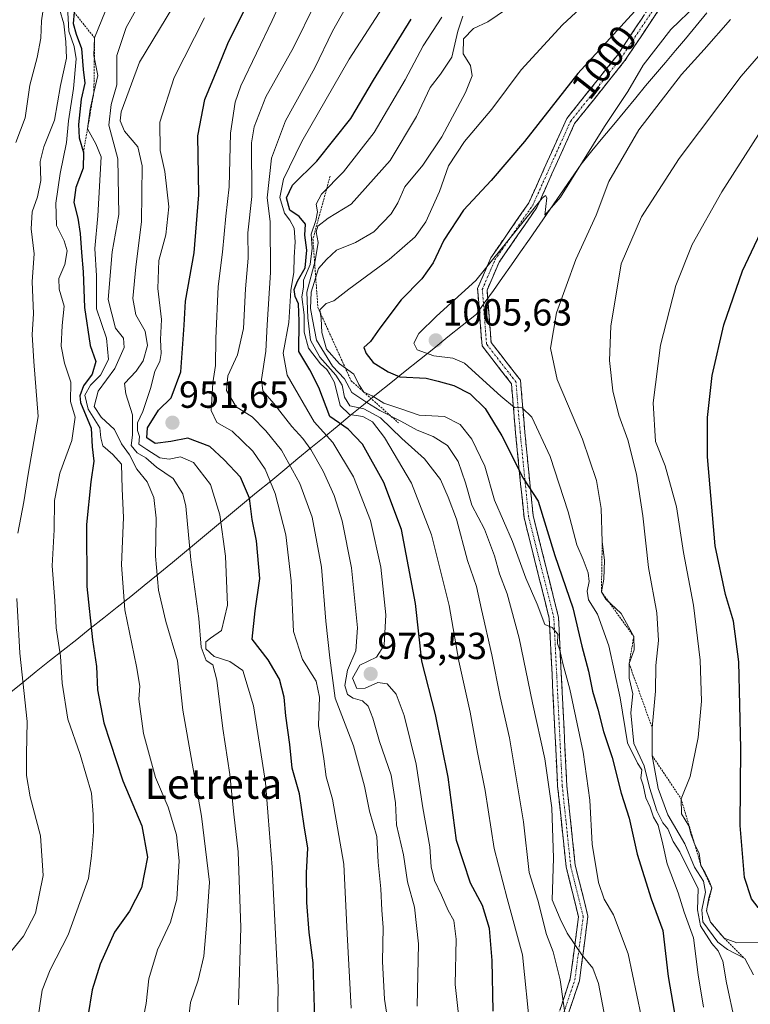
# Model space of a CAD drawing. Units: metres. Extents: x 637686 to 641133, y 4752947 to 4755329.
# Drawn here: x 640477 to 640671, y 4754310 to 4754572 of the extents above; entities that cross this region are included whole.
import ezdxf
from ezdxf.enums import TextEntityAlignment as Align

# ---------------------------------------------------------------- set-up
doc = ezdxf.new("R2010")
doc.units = ezdxf.units.M
doc.header["$MEASUREMENT"] = 0
for name, pattern in [('TRAZO_Y_PUNTO', [1, 0.5, -0.25, 0, -0.25]), ('TRAZOS', [0.75, 0.5, -0.25]), ('TRAZOSX2', [1.5, 1, -0.5])]:
    doc.linetypes.add(name, pattern=pattern)
for name, color, linetype, lineweight in [('Camino', 19, 'TRAZOSX2', 0), ('Camino Cxs', 19, 'Continuous', 0), ('Camino eje', 19, 'TRAZO_Y_PUNTO', 0), ('Carátula', 7, 'Continuous', 5), ('Curva de nivel maestra', 36, 'Continuous', 30), ('Curva de nivel normal', 36, 'Continuous', 0), ('Escarpado lineal', 39, 'TRAZOS', 0), ('Municipio', 9, 'Continuous', 13), ('Municipio CxS', 142, 'Continuous', 0), ('Punto de cota en terreno', 7, 'Continuous', 0), ('Rótulo de curva de nivel directora', 19, 'Continuous', 0), ('Rótulo de punto de cota en terreno', 19, 'Continuous', 0), ('Texto cartográfico', 19, 'Continuous', 0)]:
    doc.layers.add(name, color=color, linetype=linetype, lineweight=lineweight)
doc.styles.add('Arial', font='txt', dxfattribs={"height": 0.2})

# ---------------------------------------------------------------- blocks, each defined once
blk = doc.blocks.new('5PATER')
at = {"layer": 'Carátula', "linetype": 'Continuous', "lineweight": 5}
h = blk.add_hatch(color=250, dxfattribs=at)
edge = h.paths.add_edge_path()
edge.add_ellipse((0, 0.01), major_axis=(-1.33, -1.34), ratio=0.999422, start_angle=0, end_angle=360)

msp = doc.modelspace()

# ---------------------------------------------------------------- linework, layer by layer
at = {"layer": 'Camino', "color": 19, "linetype": 'TRAZOSX2', "lineweight": 0}
for points in [[(640617.28, 4754300.08), (640622.89, 4754316.93), (640625.08, 4754333.34), (640621.77, 4754346.61), (640619.52, 4754367.97), (640617.29, 4754412.59), (640610.59, 4754439.38), (640608.34, 4754461.83), (640607.26, 4754474.89), (640599.43, 4754484.95), (640598.26, 4754500.15), (640601.78, 4754508.37), (640611.85, 4754522.91), (640621.92, 4754545.3), (640635.4, 4754562.14), (640644.36, 4754575.58), (640670.14, 4754604.73), (640696.96, 4754631.54), (640738.33, 4754680.75), (640785.39, 4754722.21), (640812.35, 4754741.3)], [(640813.62, 4754739.18), (640786.92, 4754720.27), (640740.1, 4754679.02), (640698.77, 4754629.88), (640671.94, 4754603.04), (640646.31, 4754574.08), (640637.39, 4754560.69), (640624.04, 4754544), (640614, 4754521.69), (640603.95, 4754507.17), (640600.76, 4754499.74), (640601.83, 4754485.88), (640609.65, 4754475.82), (640610.79, 4754462.06), (640613.02, 4754439.8), (640619.73, 4754412.95), (640621.97, 4754368.16), (640624.2, 4754347.04), (640627.58, 4754333.49), (640625.3, 4754316.37), (640619.74, 4754299.69)]]:
    msp.add_lwpolyline(points, dxfattribs=at)
at = {"layer": 'Camino Cxs', "color": 19, "linetype": 'Continuous', "lineweight": 0}
for points in [[(640620.09, 4754308.51, 984.03), (640621.49, 4754312.72, 985.06), (640622.89, 4754316.93, 986.37), (640623.44, 4754321.03, 987.59), (640623.99, 4754325.14, 989.11), (640624.54, 4754329.24, 990.51), (640625.08, 4754333.34, 991.61), (640623.98, 4754337.77, 992.26), (640622.87, 4754342.19, 992.33), (640621.77, 4754346.61, 992.14), (640621.32, 4754350.88, 992.02), (640620.87, 4754355.15, 991.8), (640620.42, 4754359.42, 991.57), (640619.97, 4754363.7, 991.23), (640619.52, 4754367.97, 991.3), (640619.27, 4754372.92, 991.51), (640619.02, 4754377.88, 991.6), (640618.78, 4754382.84, 992.08), (640618.53, 4754387.8, 992.6), (640618.28, 4754392.76, 993.2), (640618.03, 4754397.71, 993.56), (640617.78, 4754402.67, 994.47), (640617.54, 4754407.63, 994.94), (640617.29, 4754412.59, 995.53), (640616.17, 4754417.05, 995.53), (640615.06, 4754421.52, 995.65), (640613.94, 4754425.98, 996.37), (640612.82, 4754430.45, 997.23), (640611.71, 4754434.91, 997.87), (640610.59, 4754439.38, 998.26), (640610.14, 4754443.87, 998.86), (640609.69, 4754448.36, 999.36), (640609.24, 4754452.85, 999.79), (640608.79, 4754457.34, 1000.73), (640608.34, 4754461.83, 1001.92), (640607.98, 4754466.18, 1003.42), (640607.62, 4754470.54, 1004.94), (640607.26, 4754474.89, 1005.96), (640604.65, 4754478.24, 1006.16), (640602.04, 4754481.6, 1006.32), (640599.43, 4754484.95, 1006.07), (640599.14, 4754488.75, 1006.03), (640598.85, 4754492.55, 1005.78), (640598.55, 4754496.35, 1005.45), (640598.26, 4754500.15, 1005.03), (640600.02, 4754504.26, 1004.87), (640601.78, 4754508.37, 1004.4), (640604.3, 4754512, 1004.2), (640606.81, 4754515.64, 1004.06), (640609.33, 4754519.27, 1004.09), (640611.85, 4754522.91, 1004.11), (640613.86, 4754527.38, 1003.42), (640615.88, 4754531.86, 1003.08), (640617.89, 4754536.34, 1002.76), (640619.91, 4754540.82, 1002.38), (640621.92, 4754545.3, 1001.95), (640624.62, 4754548.67, 1002.19), (640627.31, 4754552.04, 1002.13), (640630.01, 4754555.4, 1002.46), (640632.7, 4754558.77, 1002.46), (640635.4, 4754562.14, 1002.71), (640637.64, 4754565.5, 1002.33), (640639.88, 4754568.86, 1002.26), (640642.12, 4754572.22, 1001.82)], [(640646.31, 4754574.08, 1002.9), (640644.08, 4754570.73, 1002.89), (640641.85, 4754567.38, 1003.47), (640639.62, 4754564.04, 1003.28), (640637.39, 4754560.69, 1003.71), (640634.72, 4754557.35, 1003.5), (640632.05, 4754554.02, 1003.7), (640629.38, 4754550.68, 1003.37), (640626.71, 4754547.34, 1003.32), (640624.04, 4754544, 1003.21), (640622.03, 4754539.54, 1003.43), (640620.02, 4754535.08, 1003.88), (640618.01, 4754530.62, 1003.93), (640616.01, 4754526.15, 1004.33), (640614, 4754521.69, 1004.64), (640611.48, 4754518.06, 1005.03), (640608.97, 4754514.43, 1004.67), (640606.46, 4754510.8, 1004.91), (640603.95, 4754507.17, 1004.92), (640602.35, 4754503.45, 1005.35), (640600.76, 4754499.74, 1005.45), (640601.12, 4754495.12, 1005.75), (640601.47, 4754490.5, 1006.04), (640601.83, 4754485.88, 1006.28), (640604.43, 4754482.53, 1006.64), (640607.04, 4754479.17, 1006.43), (640609.65, 4754475.82, 1006.43), (640610.03, 4754471.23, 1005.31), (640610.41, 4754466.65, 1004.17), (640610.79, 4754462.06, 1003.12), (640611.24, 4754457.61, 1002.2), (640611.68, 4754453.16, 1001.25), (640612.13, 4754448.7, 1000.45), (640612.57, 4754444.25, 999.91), (640613.02, 4754439.8, 999.1), (640614.14, 4754435.33, 998.49), (640615.26, 4754430.85, 997.81), (640616.38, 4754426.38, 996.96), (640617.5, 4754421.9, 996.96), (640618.61, 4754417.43, 996.98), (640619.73, 4754412.95, 996.51), (640619.98, 4754407.97, 995.73), (640620.23, 4754403, 995.33), (640620.48, 4754398.02, 994.15), (640620.73, 4754393.04, 993.82), (640620.98, 4754388.06, 993.61), (640621.23, 4754383.09, 993.35), (640621.47, 4754378.11, 993.13), (640621.72, 4754373.13, 993.05), (640621.97, 4754368.16, 992.76), (640622.42, 4754363.93, 992.55), (640622.86, 4754359.71, 992.72), (640623.31, 4754355.49, 992.75), (640623.75, 4754351.26, 992.57), (640624.2, 4754347.04, 992.35), (640625.32, 4754342.52, 992.43), (640626.45, 4754338, 992.33), (640627.58, 4754333.49, 992.32), (640627.01, 4754329.21, 991.45), (640626.44, 4754324.93, 990.53), (640625.87, 4754320.65, 988.94), (640625.3, 4754316.37, 987.7), (640623.91, 4754312.2, 986.37), (640622.52, 4754308.03, 985.22)]]:
    msp.add_polyline3d(points, dxfattribs=at)
at = {"layer": 'Camino eje', "color": 19, "linetype": 'TRAZO_Y_PUNTO', "lineweight": 0}
msp.add_lwpolyline([(640618.51, 4754299.89), (640624.1, 4754316.65), (640626.33, 4754333.41), (640622.98, 4754346.83), (640620.75, 4754368.06), (640618.51, 4754412.77), (640611.8, 4754439.59), (640609.57, 4754461.94), (640608.45, 4754475.36), (640600.63, 4754485.42), (640599.51, 4754499.94), (640602.86, 4754507.77), (640612.92, 4754522.3), (640622.98, 4754544.65), (640636.39, 4754561.42), (640645.33, 4754574.83), (640671.04, 4754603.89), (640697.86, 4754630.71), (640739.22, 4754679.89), (640786.16, 4754721.24), (640812.98, 4754740.24)], dxfattribs=at)
at = {"layer": 'Curva de nivel maestra', "color": 36, "linetype": 'Continuous', "lineweight": 30}
for points in [[(640649.48, 4754584.25, 1000), (640624.92, 4754557.3, 1000), (640610.7, 4754539.2, 1000), (640601.87, 4754528.88, 1000), (640594.48, 4754520.95, 1000), (640589.28, 4754512.98, 1000), (640586.42, 4754506.96, 1000), (640583.47, 4754502.77, 1000), (640577.96, 4754497.15, 1000), (640572.26, 4754489.65, 1000), (640569.84, 4754486.13, 1000), (640568.04, 4754484.54, 1000), (640568.67, 4754482.96, 1000), (640570.54, 4754480.52, 1000), (640574.53, 4754478.04, 1000), (640577.62, 4754476.75, 1000), (640584.6, 4754476.39, 1000), (640587.81, 4754475.6, 1000), (640591.97, 4754474.39, 1000), (640596.29, 4754472.24, 1000), (640600.29, 4754468.35, 1000), (640604.67, 4754461.06, 1000), (640610.38, 4754449.83, 1000), (640614.35, 4754443.75, 1000), (640618.74, 4754429.26, 1000), (640623.59, 4754415.36, 1000), (640625.94, 4754405.23, 1000), (640627.69, 4754398.53, 1000), (640628.77, 4754393.24, 1000), (640630.2, 4754388.44, 1000), (640631.67, 4754382.58, 1000), (640633.96, 4754375.61, 1000), (640636.36, 4754366.19, 1000), (640638.51, 4754359.55, 1000), (640640.64, 4754349.96, 1000), (640644.39, 4754338.08, 1000), (640647.44, 4754329.67, 1000), (640648.92, 4754317.5, 1000), (640651.67, 4754301.11, 1000)], [(640554.98, 4754306.11, 950), (640554.58, 4754321.16, 950), (640553.55, 4754329.14, 950), (640552.9, 4754337.15, 950), (640552.84, 4754344.98, 950), (640553.12, 4754351.59, 950), (640552.23, 4754357.51, 950), (640550.92, 4754365.97, 950), (640548.97, 4754372.82, 950), (640548.34, 4754379.11, 950), (640547.31, 4754386.68, 950), (640546.91, 4754391.7, 950), (640545.67, 4754396.47, 950), (640542.58, 4754401.57, 950), (640538.35, 4754407.06, 950), (640539.19, 4754414.55, 950), (640540.4, 4754423.22, 950), (640539.49, 4754433.22, 950), (640538.38, 4754438.88, 950), (640537.63, 4754444.51, 950), (640535.29, 4754450.11, 950), (640530.95, 4754454.73, 950), (640527.11, 4754458.23, 950), (640521.29, 4754460.41, 950), (640516.8, 4754459.58, 950), (640512.57, 4754459, 950), (640510.38, 4754460.51, 950), (640510.6, 4754463.2, 950), (640513.51, 4754467.87, 950), (640516.9, 4754471.15, 950), (640519.43, 4754478.06, 950), (640520.32, 4754490.44, 950), (640520.68, 4754496.79, 950), (640522.93, 4754509.62, 950), (640524.23, 4754525.06, 950), (640523.96, 4754540.74, 950), (640525.8, 4754550.35, 950), (640529.39, 4754559.17, 950), (640531.92, 4754565.26, 950), (640539.42, 4754580.46, 950)], [(640683.24, 4754301.46, 1025), (640683.89, 4754312.38, 1025), (640684.6, 4754322.15, 1025), (640683.92, 4754326.4, 1025), (640680.79, 4754329.61, 1025), (640672.8, 4754335.8, 1025), (640671.02, 4754338.12, 1025), (640669.19, 4754343.78, 1025), (640667.99, 4754357.61, 1025), (640668.16, 4754378.05, 1025), (640667.62, 4754401.06, 1025), (640666.23, 4754411.89, 1025), (640664.14, 4754418.91, 1025), (640661.38, 4754431.86, 1025), (640659.33, 4754455.5, 1025), (640659.33, 4754465.96, 1025), (640660.53, 4754477.06, 1025), (640663.68, 4754490.54, 1025), (640668.66, 4754504.87, 1025), (640675.87, 4754520.2, 1025), (640684.71, 4754534.83, 1025), (640696.6, 4754550.38, 1025), (640710.42, 4754565.16, 1025), (640722.6, 4754575.13, 1025)], [(640491.06, 4754573.54, 925), (640490.79, 4754570.55, 925), (640491.6, 4754567.73, 925), (640493.04, 4754563.94, 925), (640493.47, 4754558.35, 925), (640493.96, 4754554.72, 925), (640492.99, 4754550.42, 925), (640492.28, 4754543.69, 925), (640492.46, 4754540.15, 925), (640493.54, 4754536.3, 925), (640493.5, 4754532.14, 925), (640491.55, 4754526.97, 925), (640491.04, 4754522.98, 925), (640492.1, 4754518.87, 925), (640492.71, 4754514.82, 925), (640493, 4754509.77, 925), (640493.51, 4754504.61, 925), (640493.8, 4754495.1, 925), (640495.32, 4754485.05, 925), (640496.84, 4754480.82, 925), (640495.88, 4754477.47, 925), (640493.56, 4754474.36, 925), (640492.59, 4754471.67, 925), (640492.8, 4754469.87, 925), (640495.65, 4754463.1, 925), (640495.88, 4754458.12, 925), (640496.32, 4754454.34, 925), (640495.48, 4754448.82, 925), (640494.39, 4754437.5, 925), (640494.46, 4754421.03, 925), (640495.97, 4754406.9, 925), (640497.05, 4754399.84, 925), (640497.26, 4754393.59, 925), (640498.93, 4754384.86, 925), (640504.04, 4754369.42, 925), (640509.07, 4754357.54, 925), (640510.55, 4754349.17, 925), (640508.96, 4754341.05, 925), (640505.83, 4754334.85, 925), (640501.82, 4754329.31, 925), (640497.98, 4754320.78, 925), (640495.91, 4754313.92, 925), (640494.72, 4754306.84, 925)], [(640602.36, 4754308.28, 975), (640602.17, 4754321.76, 975), (640601.42, 4754330.28, 975), (640599.59, 4754336.32, 975), (640596.39, 4754342.24, 975), (640592.62, 4754353.64, 975), (640590.46, 4754370.41, 975), (640587.07, 4754387.07, 975), (640583.4, 4754401.21, 975), (640581.74, 4754416.56, 975), (640578, 4754436.22, 975), (640573.34, 4754448.66, 975), (640567.72, 4754458.88, 975), (640563.87, 4754462.83, 975), (640558.98, 4754466.18, 975), (640556.12, 4754473.93, 975), (640553.67, 4754478.6, 975), (640550.81, 4754483.43, 975), (640550.86, 4754491.51, 975), (640550.64, 4754496.13, 975), (640549.77, 4754498.1, 975), (640549.52, 4754499.88, 975), (640550.43, 4754502.17, 975), (640552.44, 4754505.63, 975), (640552.86, 4754510.34, 975), (640552.4, 4754514.35, 975), (640552.52, 4754517.3, 975), (640550.84, 4754519.29, 975), (640548.39, 4754520.98, 975), (640547.52, 4754524.29, 975), (640549.07, 4754527.58, 975), (640555.54, 4754533.96, 975), (640564.61, 4754545.35, 975), (640570.6, 4754555.48, 975), (640580.64, 4754571.68, 975)]]:
    msp.add_polyline3d(points, dxfattribs=at)
at = {"layer": 'Curva de nivel normal', "color": 36, "linetype": 'Continuous', "lineweight": 0}
for points in [[(640547.8, 4754741.9, 910), (640540.02, 4754731.06, 910), (640532.84, 4754722.23, 910), (640523.21, 4754705.01, 910), (640505.36, 4754664.52, 910), (640496.8, 4754642.66, 910), (640489.54, 4754623.74, 910), (640487.19, 4754614.83, 910), (640486.08, 4754604.06, 910), (640483.86, 4754597.64, 910), (640481.09, 4754592.72, 910), (640480.97, 4754588.2, 910), (640482.88, 4754582.86, 910), (640483.38, 4754577.86, 910), (640482.38, 4754571.25, 910), (640482.21, 4754566.66, 910), (640481.28, 4754561.56, 910), (640479.35, 4754554.18, 910), (640478.06, 4754545.47, 910), (640475.63, 4754538.93, 910)], [(640564.69, 4754309.05, 955), (640563.6, 4754328.84, 955), (640562.74, 4754347.3, 955), (640559.69, 4754364.6, 955), (640558.07, 4754370.54, 955), (640557.4, 4754375.31, 955), (640555.99, 4754384.16, 955), (640556.24, 4754391.68, 955), (640555.38, 4754395.96, 955), (640551.77, 4754401.69, 955), (640549.32, 4754409.11, 955), (640548.74, 4754422.6, 955), (640547.36, 4754434.74, 955), (640544.5, 4754445.72, 955), (640541.86, 4754452.25, 955), (640538.58, 4754456.98, 955), (640533.1, 4754462.29, 955), (640529, 4754464.64, 955), (640527.46, 4754467.83, 955), (640527.89, 4754475.18, 955), (640528.63, 4754479.75, 955), (640528.7, 4754486.95, 955), (640529.38, 4754500.69, 955), (640530.48, 4754509.85, 955), (640531.38, 4754519.35, 955), (640532.27, 4754527.18, 955), (640532.65, 4754541.45, 955), (640533.85, 4754549.68, 955), (640535.37, 4754554, 955), (640543.73, 4754571.39, 955), (640552.63, 4754590.91, 955)], [(640642.89, 4754301.54, 995), (640638.24, 4754323.5, 995), (640634.37, 4754333.85, 995), (640631.88, 4754338.02, 995), (640630.4, 4754342.5, 995), (640628.72, 4754352.65, 995), (640628.06, 4754364.35, 995), (640626.3, 4754377.06, 995), (640622.75, 4754393.78, 995), (640620.9, 4754400.6, 995), (640620.1, 4754404.12, 995), (640619.44, 4754405.92, 995), (640619.58, 4754408.43, 995), (640618.08, 4754410.13, 995), (640616.12, 4754410.94, 995), (640614.07, 4754416.4, 995), (640611.09, 4754423.24, 995), (640607.54, 4754432.99, 995), (640602.74, 4754444.01, 995), (640600.21, 4754453.03, 995), (640596.76, 4754460.22, 995), (640593.64, 4754464.1, 995), (640589.47, 4754466.18, 995), (640582.77, 4754466.57, 995), (640577.9, 4754468.24, 995), (640573.38, 4754469.73, 995), (640570.21, 4754471.66, 995), (640568.01, 4754472.64, 995), (640566.69, 4754474.68, 995), (640565.38, 4754477.48, 995), (640561.55, 4754480.18, 995), (640558.09, 4754484.1, 995), (640556.88, 4754488.46, 995), (640556.72, 4754492.21, 995), (640556.39, 4754494.55, 995), (640558.05, 4754496.24, 995), (640560.09, 4754496.9, 995), (640564.09, 4754500.03, 995), (640574.81, 4754507.92, 995), (640581.64, 4754513.87, 995), (640584.53, 4754517.87, 995), (640588.17, 4754525.91, 995), (640590.52, 4754532.74, 995), (640594.75, 4754539.18, 995), (640602.08, 4754547.8, 995), (640609.85, 4754558.26, 995), (640620.82, 4754570.19, 995), (640645.24, 4754592.89, 995)], [(640581.26, 4754587.52, 970), (640564.13, 4754561.12, 970), (640551.59, 4754539.2, 970), (640546.66, 4754529.2, 970), (640545.68, 4754524.36, 970), (640546.96, 4754520.17, 970), (640548.42, 4754518.36, 970), (640549.54, 4754516.21, 970), (640549.83, 4754512.54, 970), (640549.54, 4754508.54, 970), (640549.42, 4754504.54, 970), (640548.61, 4754499.62, 970), (640548.1, 4754491.17, 970), (640546.58, 4754483.04, 970), (640547.71, 4754477.16, 970), (640554.82, 4754464.78, 970), (640559.77, 4754459.29, 970), (640565.29, 4754450.17, 970), (640569.81, 4754438.61, 970), (640572.54, 4754426.23, 970), (640573.92, 4754413.55, 970), (640573.47, 4754405.49, 970), (640571.39, 4754402.3, 970), (640566.99, 4754400.15, 970), (640565.03, 4754396.69, 970), (640566.15, 4754393.96, 970), (640568.42, 4754394.06, 970), (640571.76, 4754395.58, 970), (640574.21, 4754395.23, 970), (640576.6, 4754392.45, 970), (640578.77, 4754386.79, 970), (640581.94, 4754373.87, 970), (640583.67, 4754362.29, 970), (640585.56, 4754351.89, 970), (640585.91, 4754346.64, 970), (640586.77, 4754342.98, 970), (640588.68, 4754339.1, 970), (640590.46, 4754335.01, 970), (640591.95, 4754332.36, 970), (640592.6, 4754327.41, 970), (640592.27, 4754315.41, 970), (640593.89, 4754300.93, 970)], [(640481.34, 4754305.56, 920), (640482.57, 4754313.89, 920), (640484.74, 4754319.23, 920), (640489.53, 4754328.56, 920), (640494.89, 4754343.56, 920), (640495.69, 4754349.56, 920), (640496.24, 4754355.87, 920), (640496.14, 4754360.54, 920), (640495.72, 4754366.19, 920), (640492.66, 4754376.45, 920), (640489.42, 4754385.87, 920), (640487.92, 4754395.37, 920), (640487.45, 4754402.56, 920), (640486.3, 4754410.08, 920), (640485.92, 4754417.24, 920), (640485.29, 4754426.54, 920), (640485.75, 4754436.07, 920), (640485.88, 4754443.89, 920), (640487.26, 4754451.14, 920), (640490.46, 4754459.85, 920), (640491.37, 4754465.99, 920), (640490.11, 4754470.22, 920), (640490.18, 4754475.29, 920), (640488.49, 4754480.38, 920), (640487.62, 4754484.88, 920), (640487.9, 4754490.36, 920), (640488.43, 4754495.49, 920), (640487.1, 4754500.03, 920), (640487.04, 4754502.87, 920), (640488.61, 4754506.54, 920), (640489.19, 4754510.21, 920), (640488.4, 4754512.87, 920), (640486.44, 4754516.87, 920), (640486.24, 4754522.86, 920), (640487.38, 4754530.76, 920), (640489.06, 4754538.98, 920), (640489.61, 4754544.71, 920), (640490.87, 4754553.3, 920), (640491.58, 4754561.15, 920), (640491.1, 4754564.48, 920), (640489.71, 4754568.53, 920), (640489.02, 4754580.2, 920)], [(640511.22, 4754580.86, 935), (640504.9, 4754569.53, 935), (640502.4, 4754562.02, 935), (640502.43, 4754554.24, 935), (640500.89, 4754549, 935), (640500.29, 4754543.52, 935), (640502.7, 4754534.62, 935), (640502.95, 4754519.86, 935), (640501.16, 4754509.95, 935), (640500.12, 4754497.28, 935), (640502.05, 4754489.66, 935), (640504.19, 4754487.01, 935), (640504.38, 4754484.49, 935), (640501.93, 4754478.97, 935), (640497.47, 4754472.95, 935), (640496.44, 4754468.81, 935), (640498.27, 4754466.05, 935), (640501.84, 4754462.76, 935), (640503.63, 4754458.93, 935), (640505.82, 4754456.06, 935), (640507.76, 4754452.22, 935), (640510.47, 4754448.86, 935), (640512.29, 4754444.65, 935), (640512.86, 4754439.22, 935), (640512.72, 4754429.09, 935), (640513.45, 4754420.04, 935), (640515.4, 4754411.76, 935), (640518.54, 4754401.3, 935), (640519.96, 4754388.2, 935), (640524.95, 4754360.09, 935), (640527.04, 4754342.51, 935), (640526.26, 4754331.14, 935), (640525.56, 4754322.89, 935), (640524.07, 4754316.56, 935), (640522.01, 4754310.56, 935), (640520.4, 4754296.96, 935)], [(640517.28, 4754574.92, 940), (640508.43, 4754560.27, 940), (640503.6, 4754547.14, 940), (640503.33, 4754544.73, 940), (640504.48, 4754541.92, 940), (640508, 4754537.77, 940), (640509.15, 4754532.72, 940), (640508.97, 4754517.92, 940), (640507.44, 4754505.97, 940), (640506.65, 4754497.56, 940), (640507.51, 4754493.18, 940), (640509.97, 4754488.83, 940), (640510.56, 4754485.06, 940), (640509.43, 4754481.02, 940), (640507.54, 4754478.27, 940), (640504.43, 4754474.98, 940), (640504.83, 4754472.23, 940), (640506.57, 4754466.63, 940), (640506.6, 4754461.21, 940), (640506.25, 4754458.48, 940), (640507.82, 4754456.51, 940), (640510.1, 4754455.25, 940), (640512.94, 4754452.73, 940), (640517.39, 4754449.76, 940), (640519.94, 4754445.62, 940), (640520.78, 4754442.41, 940), (640522.04, 4754428.1, 940), (640524.18, 4754412.55, 940), (640524.83, 4754404.92, 940), (640526.18, 4754401.37, 940), (640527.92, 4754400.26, 940), (640528.95, 4754396.22, 940), (640530.54, 4754383.32, 940), (640532.41, 4754371.16, 940), (640533.46, 4754360.6, 940), (640534.67, 4754350.56, 940), (640535.33, 4754330.5, 940), (640534.72, 4754309.95, 940)], [(640575.16, 4754301.1, 960), (640573.54, 4754311.51, 960), (640573.03, 4754321.5, 960), (640573.14, 4754330.51, 960), (640572.82, 4754335.1, 960), (640572.59, 4754340.79, 960), (640571.8, 4754347.82, 960), (640571.47, 4754354.64, 960), (640569.55, 4754361.36, 960), (640568.22, 4754368.02, 960), (640565.26, 4754378.72, 960), (640560.46, 4754391.42, 960), (640558.98, 4754402.11, 960), (640557.96, 4754411.88, 960), (640556.75, 4754426.22, 960), (640554.3, 4754439.45, 960), (640551.02, 4754448.44, 960), (640546.17, 4754457.29, 960), (640541.99, 4754462.35, 960), (640538.37, 4754466.11, 960), (640534.11, 4754468.8, 960), (640531.53, 4754473.1, 960), (640531.89, 4754477.03, 960), (640534.51, 4754482.54, 960), (640536.08, 4754489.6, 960), (640536.63, 4754500.12, 960), (640537.28, 4754508.27, 960), (640537.2, 4754515.01, 960), (640538.26, 4754524.61, 960), (640538.23, 4754538.83, 960), (640538.91, 4754543.1, 960), (640541.98, 4754551.07, 960), (640549.33, 4754564.2, 960), (640555.08, 4754575.88, 960)], [(640582.24, 4754309.63, 965), (640582.59, 4754326.16, 965), (640581.49, 4754335.95, 965), (640579.66, 4754342.63, 965), (640578.54, 4754349.79, 965), (640576.75, 4754357.8, 965), (640576.45, 4754363.63, 965), (640575.27, 4754370.99, 965), (640572.24, 4754379.88, 965), (640570.44, 4754386.05, 965), (640569.15, 4754389.28, 965), (640567.72, 4754390.73, 965), (640565.18, 4754391.36, 965), (640563.68, 4754392.35, 965), (640563.02, 4754394.8, 965), (640563.67, 4754398.88, 965), (640565.94, 4754403.98, 965), (640566.32, 4754410.05, 965), (640564.72, 4754426.04, 965), (640562.29, 4754438.53, 965), (640560.2, 4754445.19, 965), (640557.2, 4754451.66, 965), (640553.94, 4754457.39, 965), (640551.81, 4754460.37, 965), (640548.91, 4754463.52, 965), (640544.17, 4754469.66, 965), (640541.23, 4754473.01, 965), (640540.83, 4754475.99, 965), (640541.96, 4754483.54, 965), (640542.32, 4754490.54, 965), (640543.23, 4754504.41, 965), (640543.12, 4754518.01, 965), (640542.4, 4754524.22, 965), (640543.47, 4754534.82, 965), (640547.23, 4754544.71, 965), (640554.99, 4754558.82, 965), (640559.69, 4754568.51, 965), (640564.32, 4754576.66, 965)], [(640634.73, 4754292.86, 990), (640630.34, 4754315.67, 990), (640628.87, 4754319.7, 990), (640625.98, 4754323.21, 990), (640622.03, 4754329.02, 990), (640620.23, 4754332.77, 990), (640618.07, 4754337.89, 990), (640618.38, 4754348.9, 990), (640617.95, 4754362.32, 990), (640616.16, 4754375.3, 990), (640612.87, 4754390.16, 990), (640609.26, 4754407.33, 990), (640606.15, 4754419.1, 990), (640604.09, 4754424.4, 990), (640602.73, 4754429.18, 990), (640600.07, 4754436.24, 990), (640596.74, 4754442.66, 990), (640595.04, 4754448.58, 990), (640593.09, 4754454.26, 990), (640590.22, 4754458.49, 990), (640586.45, 4754460.88, 990), (640582.22, 4754462.55, 990), (640577.9, 4754465, 990), (640572.33, 4754467.78, 990), (640568.83, 4754469.91, 990), (640564.84, 4754472.6, 990), (640562.92, 4754476.17, 990), (640559.7, 4754479.6, 990), (640555.44, 4754486.47, 990), (640554.43, 4754491.94, 990), (640553.91, 4754494.87, 990), (640554.06, 4754499.24, 990), (640556.01, 4754505.52, 990), (640558.09, 4754507.91, 990), (640560.76, 4754510.4, 990), (640565.83, 4754512.37, 990), (640570.73, 4754515.2, 990), (640575.33, 4754520.05, 990), (640577.11, 4754522.97, 990), (640578.92, 4754527.15, 990), (640583.75, 4754532.96, 990), (640588.8, 4754540.49, 990), (640595.08, 4754552.25, 990), (640596.82, 4754556.67, 990), (640596.41, 4754559.39, 990), (640594.38, 4754562.54, 990), (640594.52, 4754566.46, 990), (640597.14, 4754569.19, 990), (640600.98, 4754570.96, 990), (640608.18, 4754575.87, 990)], [(640658.3, 4754309.32, 1005), (640656.83, 4754317.95, 1005), (640655.63, 4754327.75, 1005), (640653.13, 4754334.6, 1005), (640651.53, 4754339.68, 1005), (640648.61, 4754347.42, 1005), (640647.5, 4754352.65, 1005), (640646.22, 4754357.7, 1005), (640644.99, 4754359.8, 1005), (640644.09, 4754362.46, 1005), (640642.92, 4754364.96, 1005), (640642.24, 4754368.27, 1005), (640641.65, 4754370.12, 1005), (640641.9, 4754372.37, 1005), (640640.69, 4754374.16, 1005), (640638.05, 4754379.52, 1005), (640636.13, 4754391.45, 1005), (640633.08, 4754405.28, 1005), (640630.07, 4754413.72, 1005), (640627.71, 4754417.52, 1005), (640627.34, 4754419.81, 1005), (640627.92, 4754422.39, 1005), (640627.61, 4754424.7, 1005), (640626.33, 4754428.26, 1005), (640624.66, 4754432.08, 1005), (640622.3, 4754440.85, 1005), (640617.52, 4754455.54, 1005), (640612.66, 4754466.03, 1005), (640610.08, 4754468.51, 1005), (640608.08, 4754468.57, 1005), (640604.42, 4754471.59, 1005), (640594.78, 4754480.32, 1005), (640591.66, 4754481.69, 1005), (640586.66, 4754482.34, 1005), (640582.22, 4754483.9, 1005), (640581.33, 4754485.67, 1005), (640582.64, 4754488.24, 1005), (640587.31, 4754492.82, 1005), (640597.8, 4754502.28, 1005), (640612.91, 4754521.05, 1005), (640615.45, 4754524.13, 1005), (640616.27, 4754524.89, 1005), (640616.63, 4754524.24, 1005), (640616.16, 4754519.62, 1005), (640620.27, 4754524.42, 1005), (640631.98, 4754543.2, 1005), (640638.2, 4754552.53, 1005), (640642.26, 4754559.46, 1005), (640649.6, 4754568.97, 1005), (640656.4, 4754575.48, 1005)], [(640487.2, 4754574.36, 915), (640488.33, 4754570.43, 915), (640488.88, 4754565.64, 915), (640489.07, 4754561.32, 915), (640487.47, 4754554.12, 915), (640485.88, 4754544.92, 915), (640483.01, 4754537.77, 915), (640482.04, 4754533.92, 915), (640482.2, 4754528.87, 915), (640481.38, 4754524.54, 915), (640479.92, 4754520.54, 915), (640479.66, 4754516.01, 915), (640480.43, 4754509.43, 915), (640479.91, 4754502.01, 915), (640480.29, 4754493.49, 915), (640479.94, 4754488, 915), (640480.36, 4754480.82, 915), (640481.56, 4754466.21, 915), (640478.88, 4754450.88, 915), (640477.72, 4754443.55, 915), (640476.13, 4754435.22, 915)], [(640499.37, 4754573.92, 930), (640496.52, 4754566.71, 930), (640496.33, 4754562.04, 930), (640497.36, 4754556.76, 930), (640496.33, 4754552.26, 930), (640495.38, 4754547.77, 930), (640494.64, 4754542.56, 930), (640496.85, 4754538.56, 930), (640498.26, 4754535.18, 930), (640497.42, 4754519.52, 930), (640496.55, 4754510.79, 930), (640497.06, 4754503.53, 930), (640496.98, 4754494.79, 930), (640499.66, 4754486.98, 930), (640500.21, 4754481.34, 930), (640498.06, 4754477.19, 930), (640495.46, 4754474.5, 930), (640493.94, 4754471.85, 930), (640494.79, 4754468.1, 930), (640497.89, 4754463.2, 930), (640498.2, 4754460.52, 930), (640498.68, 4754458.42, 930), (640501.32, 4754456.09, 930), (640503.69, 4754453.56, 930), (640503.88, 4754446.98, 930), (640504.17, 4754439.37, 930), (640503.67, 4754426.84, 930), (640504.51, 4754414.83, 930), (640507.69, 4754399.78, 930), (640508.5, 4754394.6, 930), (640508.31, 4754391.18, 930), (640509.55, 4754381.98, 930), (640512.73, 4754370.36, 930), (640516.09, 4754362.48, 930), (640518.31, 4754355.1, 930), (640518.94, 4754348.25, 930), (640518.37, 4754338.07, 930), (640516.64, 4754331.89, 930), (640513.2, 4754324.56, 930), (640510.94, 4754316.89, 930), (640510.24, 4754310.31, 930), (640508.92, 4754303.55, 930)], [(640612.23, 4754303.25, 980), (640610.17, 4754323.28, 980), (640606.08, 4754338.17, 980), (640602.63, 4754351.52, 980), (640600.3, 4754366.89, 980), (640598.21, 4754376.98, 980), (640596.25, 4754387.72, 980), (640593.26, 4754401.2, 980), (640590.66, 4754416.02, 980), (640586.03, 4754434.78, 980), (640580.66, 4754448.49, 980), (640573.51, 4754460.63, 980), (640570.36, 4754464.81, 980), (640567.76, 4754466.21, 980), (640564.26, 4754466.71, 980), (640561.72, 4754469.13, 980), (640560.28, 4754475.24, 980), (640559.03, 4754477.44, 980), (640558.19, 4754478.64, 980), (640556.55, 4754480.21, 980), (640553.38, 4754484.36, 980), (640552.16, 4754488.61, 980), (640552.18, 4754493.15, 980), (640551.59, 4754497.98, 980), (640551.98, 4754500.58, 980), (640552, 4754502.44, 980), (640553.81, 4754506.59, 980), (640554.34, 4754510.89, 980), (640554.03, 4754514.62, 980), (640555.3, 4754518.21, 980), (640555.73, 4754520.54, 980), (640555.36, 4754522.54, 980), (640556.8, 4754525.2, 980), (640562.63, 4754531.2, 980), (640570.76, 4754541.62, 980), (640579.04, 4754555.56, 980), (640583.82, 4754564.62, 980), (640588.72, 4754572.23, 980)], [(640622.04, 4754303.4, 985), (640620.16, 4754316.6, 985), (640618.36, 4754324.01, 985), (640616.58, 4754328.69, 985), (640614.26, 4754337.74, 985), (640611.95, 4754345.1, 985), (640610.43, 4754358.58, 985), (640606.74, 4754380.88, 985), (640604.28, 4754391.72, 985), (640602.01, 4754402.92, 985), (640599.25, 4754414.92, 985), (640597.93, 4754421.03, 985), (640595.58, 4754427.92, 985), (640592.65, 4754438.92, 985), (640590.42, 4754444.82, 985), (640588.37, 4754449.5, 985), (640584.19, 4754454.92, 985), (640578.16, 4754460.38, 985), (640572.43, 4754465.81, 985), (640568.07, 4754468.24, 985), (640564.34, 4754468.99, 985), (640562.87, 4754471.37, 985), (640562.28, 4754474.51, 985), (640560.64, 4754477.2, 985), (640556.35, 4754481.91, 985), (640553.87, 4754486.44, 985), (640553.17, 4754492.44, 985), (640552.9, 4754499.21, 985), (640555.09, 4754507.55, 985), (640555.88, 4754512.42, 985), (640555.35, 4754515.24, 985), (640555.85, 4754516.78, 985), (640558.54, 4754518.83, 985), (640564.63, 4754522.61, 985), (640575.03, 4754534.2, 985), (640582.02, 4754545.86, 985), (640585.66, 4754553.53, 985), (640588.37, 4754557.14, 985), (640591.37, 4754561.6, 985), (640593.01, 4754568.49, 985), (640594.3, 4754572.53, 985)], [(640671.56, 4754317.96, 1015), (640669.2, 4754322.25, 1015), (640664.68, 4754324.64, 1015), (640662.06, 4754326.58, 1015), (640658.12, 4754332.04, 1015), (640657.81, 4754335.16, 1015), (640658.76, 4754339.89, 1015), (640658.25, 4754342.81, 1015), (640655.84, 4754346.5, 1015), (640653.33, 4754352.69, 1015), (640648.77, 4754360.42, 1015), (640646.21, 4754367.4, 1015), (640644.67, 4754376.09, 1015), (640644.62, 4754383.55, 1015), (640645.48, 4754393.22, 1015), (640645.58, 4754400.05, 1015), (640646.28, 4754406.75, 1015), (640645.88, 4754414.02, 1015), (640643.67, 4754426.12, 1015), (640642.13, 4754439.85, 1015), (640640.46, 4754450.9, 1015), (640638.13, 4754459.96, 1015), (640635.78, 4754466.54, 1015), (640634.16, 4754473.04, 1015), (640633.28, 4754481.08, 1015), (640633.69, 4754490.18, 1015), (640636.35, 4754506.74, 1015), (640641.77, 4754519.25, 1015), (640651.82, 4754534.72, 1015), (640668.27, 4754556.58, 1015), (640682.05, 4754572.53, 1015)], [(640525.7, 4754572.03, 945), (640517.65, 4754556.23, 945), (640513.88, 4754544.32, 945), (640513.93, 4754536.84, 945), (640515.21, 4754531.23, 945), (640516.22, 4754521.88, 945), (640515.42, 4754514.47, 945), (640513.58, 4754507.6, 945), (640513.35, 4754500.16, 945), (640514.29, 4754491.97, 945), (640514.03, 4754486.65, 945), (640514.24, 4754482.93, 945), (640513.85, 4754480.76, 945), (640512.54, 4754478.26, 945), (640511.43, 4754473.87, 945), (640509.32, 4754467.54, 945), (640507.91, 4754464.49, 945), (640507.92, 4754462.45, 945), (640508.41, 4754460.92, 945), (640508.29, 4754458.86, 945), (640510.39, 4754457.41, 945), (640513.86, 4754455.2, 945), (640516.34, 4754454.84, 945), (640519.35, 4754455.48, 945), (640522.83, 4754453.94, 945), (640527.32, 4754448.16, 945), (640529.77, 4754440.08, 945), (640531.31, 4754429.14, 945), (640531.8, 4754416.11, 945), (640530.22, 4754409.33, 945), (640527.28, 4754407.33, 945), (640526.1, 4754406.33, 945), (640526.08, 4754404.5, 945), (640528.25, 4754402.44, 945), (640532.47, 4754401.1, 945), (640535.92, 4754398.71, 945), (640538.74, 4754389.36, 945), (640541.91, 4754369, 945), (640542.6, 4754359.99, 945), (640543.72, 4754346.56, 945), (640545.31, 4754314.56, 945), (640544.98, 4754300.56, 945)], [(640665.4, 4754571.61, 1010), (640658.4, 4754563.62, 1010), (640652.41, 4754557.03, 1010), (640641.08, 4754542.29, 1010), (640633.15, 4754528.57, 1010), (640629.73, 4754519.66, 1010), (640624.33, 4754507.87, 1010), (640619.18, 4754493.75, 1010), (640617.62, 4754484.36, 1010), (640619.38, 4754476, 1010), (640626.08, 4754460.19, 1010), (640629.82, 4754449.22, 1010), (640631.1, 4754441.73, 1010), (640631.36, 4754432.95, 1010), (640631.93, 4754428.07, 1010), (640631.77, 4754423.01, 1010), (640631.15, 4754419.65, 1010), (640632.31, 4754417.7, 1010), (640636.36, 4754413.86, 1010), (640639.74, 4754407.78, 1010), (640639.88, 4754404.28, 1010), (640638.51, 4754400.58, 1010), (640638.53, 4754396.67, 1010), (640639.49, 4754392.58, 1010), (640639, 4754387.55, 1010), (640639.78, 4754379.38, 1010), (640642.51, 4754373.46, 1010), (640643.88, 4754367.72, 1010), (640645.9, 4754361.49, 1010), (640647.5, 4754358.34, 1010), (640648.78, 4754356.68, 1010), (640650.21, 4754353.37, 1010), (640652.01, 4754350.57, 1010), (640656.82, 4754340.79, 1010), (640656.68, 4754335.21, 1010), (640657.46, 4754330.95, 1010), (640660.44, 4754326.26, 1010), (640662.18, 4754324.34, 1010), (640663.38, 4754321.55, 1010), (640664.38, 4754315.8, 1010), (640666.63, 4754305.56, 1010)], [(640673.24, 4754326.56, 1020), (640667.14, 4754326.44, 1020), (640663.76, 4754327.64, 1020), (640660.13, 4754331.93, 1020), (640659.04, 4754334.89, 1020), (640659.66, 4754338.36, 1020), (640660.46, 4754341.03, 1020), (640659.82, 4754342.65, 1020), (640658.72, 4754344.99, 1020), (640657.59, 4754347.01, 1020), (640657.07, 4754350.19, 1020), (640655.92, 4754352.53, 1020), (640655, 4754355.15, 1020), (640654.36, 4754357.53, 1020), (640652.4, 4754360.69, 1020), (640652.3, 4754364.7, 1020), (640654.73, 4754370.6, 1020), (640656.81, 4754380.96, 1020), (640657.69, 4754390.58, 1020), (640657.36, 4754401.48, 1020), (640655.62, 4754416.08, 1020), (640652.98, 4754430.09, 1020), (640651.11, 4754442.19, 1020), (640648.06, 4754453.12, 1020), (640645.53, 4754459.6, 1020), (640644.9, 4754469.84, 1020), (640646.86, 4754485.15, 1020), (640650.89, 4754501.02, 1020), (640655.27, 4754511.89, 1020), (640663.16, 4754525.83, 1020), (640674.25, 4754543.32, 1020)], [(640475.84, 4754417.91, 915), (640476.66, 4754403.34, 915), (640478.62, 4754385.25, 915), (640478.43, 4754376.55, 915), (640478.42, 4754370.89, 915), (640479.38, 4754365.23, 915), (640482.14, 4754354.89, 915), (640482.86, 4754344.34, 915), (640480.8, 4754334.35, 915), (640477.65, 4754328.2, 915), (640472.84, 4754322.38, 915)]]:
    msp.add_polyline3d(points, dxfattribs=at)
at = {"layer": 'Escarpado lineal', "color": 39, "linetype": 'TRAZOS', "lineweight": 0}
for points in [[(640500.51, 4754632.1, 914.43), (640494.24, 4754605.56, 920.06), (640492.15, 4754590.86, 919.67), (640491.06, 4754573.54, 922.16), (640496.52, 4754566.71, 929.84), (640496.33, 4754552.26, 929.65), (640493.54, 4754536.3, 925.15)], [(640559.09, 4754530.04, 979.01), (640554.51, 4754513.3, 977.56), (640555.84, 4754495.1, 992.73), (640564.66, 4754475.68, 991.35), (640577.21, 4754464.53, 988.52)], [(640631.36, 4754432.95, 1009.8), (640631.15, 4754419.65, 1009.99), (640639.74, 4754407.78, 1009.74), (640638.51, 4754400.58, 1010.51), (640644.62, 4754383.55, 1014.65), (640644.67, 4754376.09, 1014.6), (640652.3, 4754364.7, 1019.53), (640657.59, 4754347.01, 1018.01), (640660.46, 4754341.03, 1017.07), (640659.04, 4754334.89, 1018.73), (640660.13, 4754331.93, 1017.91), (640663.76, 4754327.64, 1019.14), (640669.2, 4754322.25, 1014.11)]]:
    msp.add_polyline3d(points, dxfattribs=at)
at = {"layer": 'Municipio', "color": 9, "linetype": 'Continuous', "lineweight": 13}
msp.add_polyline3d([(640473.85, 4754392.67, 912.87), (640477.42, 4754395.56, 914.64), (640480.99, 4754398.46, 916.59), (640484.58, 4754401.31, 918.24), (640488.17, 4754404.16, 920.1), (640491.76, 4754407.02, 922.25), (640495.34, 4754409.87, 924.52), (640498.93, 4754412.72, 926.73), (640502.52, 4754415.57, 928.94), (640506.11, 4754418.43, 930.81), (640509.7, 4754421.28, 932.76), (640513.43, 4754424.37, 934.95), (640517.17, 4754427.45, 937.14), (640520.9, 4754430.54, 939.36), (640524.63, 4754433.63, 941.53), (640528.37, 4754436.71, 943.59), (640532.1, 4754439.8, 946.02), (640535.83, 4754442.89, 948.24), (640539.56, 4754445.98, 951.22), (640543.3, 4754449.06, 954.5), (640547.03, 4754452.15, 958.09), (640550.51, 4754455.01, 961.4), (640553.99, 4754457.86, 964.72), (640557.47, 4754460.72, 969.27), (640560.95, 4754463.58, 975.29), (640564.43, 4754466.44, 979.63), (640567.91, 4754469.29, 986.3), (640571.39, 4754472.15, 993.78), (640575.19, 4754475.18, 999.09), (640578.99, 4754478.22, 1000.68), (640582.79, 4754481.25, 1003.16), (640586.59, 4754484.28, 1005.4), (640590.39, 4754487.31, 1005.45), (640594.19, 4754490.35, 1005.64), (640597.99, 4754493.38, 1005.68), (640600.04, 4754496.29, 1005.59), (640602.44, 4754499.69, 1005.62), (640604.84, 4754503.09, 1005.35), (640607.25, 4754506.49, 1005.38), (640609.65, 4754509.89, 1005.28), (640612.05, 4754513.29, 1005.18), (640614.79, 4754517.27, 1005.16), (640617.53, 4754521.25, 1005.22), (640620.26, 4754525.23, 1005.03), (640623, 4754529.21, 1005.37), (640625.74, 4754533.19, 1004.96), (640628.64, 4754536.72, 1005.8), (640631.55, 4754540.25, 1005.94), (640634.45, 4754543.77, 1006.24), (640637.36, 4754547.3, 1006.44), (640640.26, 4754550.83, 1006.86), (640642.9, 4754553.97, 1007.05), (640645.54, 4754557.1, 1007.3), (640648.17, 4754560.24, 1007.41), (640650.81, 4754563.37, 1007.49), (640653.45, 4754566.51, 1007.44), (640656.32, 4754569.93, 1007.05), (640659.19, 4754573.35, 1006.91)], dxfattribs=at)
msp.add_polyline3d([(640473.85, 4754392.67, 912.87), (640477.42, 4754395.56, 914.64), (640480.99, 4754398.46, 916.59), (640484.58, 4754401.31, 918.24), (640488.17, 4754404.16, 920.1), (640491.76, 4754407.02, 922.25), (640495.34, 4754409.87, 924.52), (640498.93, 4754412.72, 926.73), (640502.52, 4754415.57, 928.94), (640506.11, 4754418.43, 930.81), (640509.7, 4754421.28, 932.76), (640513.43, 4754424.37, 934.95), (640517.17, 4754427.45, 937.14), (640520.9, 4754430.54, 939.36), (640524.63, 4754433.63, 941.53), (640528.37, 4754436.71, 943.59), (640532.1, 4754439.8, 946.02), (640535.83, 4754442.89, 948.24), (640539.56, 4754445.98, 951.22), (640543.3, 4754449.06, 954.5), (640547.03, 4754452.15, 958.09), (640550.51, 4754455.01, 961.4), (640553.99, 4754457.86, 964.72), (640557.47, 4754460.72, 969.27), (640560.95, 4754463.58, 975.29), (640564.43, 4754466.44, 979.63), (640567.91, 4754469.29, 986.3), (640571.39, 4754472.15, 993.78), (640575.19, 4754475.18, 999.09), (640578.99, 4754478.22, 1000.68), (640582.79, 4754481.25, 1003.16), (640586.59, 4754484.28, 1005.4), (640590.39, 4754487.31, 1005.45), (640594.19, 4754490.35, 1005.64), (640597.99, 4754493.38, 1005.68), (640600.04, 4754496.29, 1005.59), (640602.44, 4754499.69, 1005.62), (640604.84, 4754503.09, 1005.35), (640607.25, 4754506.49, 1005.38), (640609.65, 4754509.89, 1005.28), (640612.05, 4754513.29, 1005.18), (640614.79, 4754517.27, 1005.16), (640617.53, 4754521.25, 1005.22), (640620.26, 4754525.23, 1005.03), (640623, 4754529.21, 1005.37), (640625.74, 4754533.19, 1004.96), (640628.64, 4754536.72, 1005.8), (640631.55, 4754540.25, 1005.94), (640634.45, 4754543.77, 1006.24), (640637.36, 4754547.3, 1006.44), (640640.26, 4754550.83, 1006.86), (640642.9, 4754553.97, 1007.05), (640645.54, 4754557.1, 1007.3), (640648.17, 4754560.24, 1007.41), (640650.81, 4754563.37, 1007.49), (640653.45, 4754566.51, 1007.44), (640656.32, 4754569.93, 1007.05), (640659.19, 4754573.35, 1006.91)], dxfattribs=at)
at = {"layer": 'Municipio CxS', "color": 142, "linetype": 'Continuous', "lineweight": 0}
for points in [[(640659.19, 4754573.35, 1006.91), (640656.32, 4754569.93, 1007.05), (640653.45, 4754566.51, 1007.44), (640650.81, 4754563.37, 1007.49), (640648.17, 4754560.24, 1007.41), (640645.54, 4754557.1, 1007.3), (640642.9, 4754553.97, 1007.05), (640640.26, 4754550.83, 1006.86), (640637.36, 4754547.3, 1006.44), (640634.45, 4754543.77, 1006.24), (640631.55, 4754540.25, 1005.94), (640628.64, 4754536.72, 1005.8), (640625.74, 4754533.19, 1004.96), (640623, 4754529.21, 1005.37), (640620.26, 4754525.23, 1005.03), (640617.53, 4754521.25, 1005.22), (640614.79, 4754517.27, 1005.16), (640612.05, 4754513.29, 1005.18), (640609.65, 4754509.89, 1005.28), (640607.25, 4754506.49, 1005.38), (640604.84, 4754503.09, 1005.35), (640602.44, 4754499.69, 1005.62), (640600.04, 4754496.29, 1005.59), (640597.99, 4754493.38, 1005.68), (640594.19, 4754490.35, 1005.64), (640590.39, 4754487.31, 1005.45), (640586.59, 4754484.28, 1005.4), (640582.79, 4754481.25, 1003.16), (640578.99, 4754478.22, 1000.68), (640575.19, 4754475.18, 999.09), (640571.39, 4754472.15, 993.78), (640567.91, 4754469.29, 986.3), (640564.43, 4754466.44, 979.63), (640560.95, 4754463.58, 975.29), (640557.47, 4754460.72, 969.27), (640553.99, 4754457.86, 964.72), (640550.51, 4754455.01, 961.4), (640547.03, 4754452.15, 958.09), (640543.3, 4754449.06, 954.5), (640539.56, 4754445.98, 951.22), (640535.83, 4754442.89, 948.24), (640532.1, 4754439.8, 946.02), (640528.37, 4754436.71, 943.59), (640524.63, 4754433.63, 941.53), (640520.9, 4754430.54, 939.36), (640517.17, 4754427.45, 937.14), (640513.43, 4754424.37, 934.95), (640509.7, 4754421.28, 932.76), (640506.11, 4754418.43, 930.81), (640502.52, 4754415.57, 928.94), (640498.93, 4754412.72, 926.73), (640495.34, 4754409.87, 924.52), (640491.76, 4754407.02, 922.25), (640488.17, 4754404.16, 920.1), (640484.58, 4754401.31, 918.24), (640480.99, 4754398.46, 916.59), (640477.42, 4754395.56, 914.64), (640473.85, 4754392.67, 912.87)], [(640473.85, 4754392.67, 912.87), (640477.42, 4754395.56, 914.64), (640480.99, 4754398.46, 916.59), (640484.58, 4754401.31, 918.24), (640488.17, 4754404.16, 920.1), (640491.76, 4754407.02, 922.25), (640495.34, 4754409.87, 924.52), (640498.93, 4754412.72, 926.73), (640502.52, 4754415.57, 928.94), (640506.11, 4754418.43, 930.81), (640509.7, 4754421.28, 932.76), (640513.43, 4754424.37, 934.95), (640517.17, 4754427.45, 937.14), (640520.9, 4754430.54, 939.36), (640524.63, 4754433.63, 941.53), (640528.37, 4754436.71, 943.59), (640532.1, 4754439.8, 946.02), (640535.83, 4754442.89, 948.24), (640539.56, 4754445.98, 951.22), (640543.3, 4754449.06, 954.5), (640547.03, 4754452.15, 958.09), (640550.51, 4754455.01, 961.4), (640553.99, 4754457.86, 964.72), (640557.47, 4754460.72, 969.27), (640560.95, 4754463.58, 975.29), (640564.43, 4754466.44, 979.63), (640567.91, 4754469.29, 986.3), (640571.39, 4754472.15, 993.78), (640575.19, 4754475.18, 999.09), (640578.99, 4754478.22, 1000.68), (640582.79, 4754481.25, 1003.16), (640586.59, 4754484.28, 1005.4), (640590.39, 4754487.31, 1005.45), (640594.19, 4754490.35, 1005.64), (640597.99, 4754493.38, 1005.68), (640600.04, 4754496.29, 1005.59), (640602.44, 4754499.69, 1005.62), (640604.84, 4754503.09, 1005.35), (640607.25, 4754506.49, 1005.38), (640609.65, 4754509.89, 1005.28), (640612.05, 4754513.29, 1005.18), (640614.79, 4754517.27, 1005.16), (640617.53, 4754521.25, 1005.22), (640620.26, 4754525.23, 1005.03), (640623, 4754529.21, 1005.37), (640625.74, 4754533.19, 1004.96), (640628.64, 4754536.72, 1005.8), (640631.55, 4754540.25, 1005.94), (640634.45, 4754543.77, 1006.24), (640637.36, 4754547.3, 1006.44), (640640.26, 4754550.83, 1006.86), (640642.9, 4754553.97, 1007.05), (640645.54, 4754557.1, 1007.3), (640648.17, 4754560.24, 1007.41), (640650.81, 4754563.37, 1007.49), (640653.45, 4754566.51, 1007.44), (640656.32, 4754569.93, 1007.05), (640659.19, 4754573.35, 1006.91)]]:
    msp.add_polyline3d(points, dxfattribs=at)

# ---------------------------------------------------------------- block references
at = {"layer": 'Punto de cota en terreno', "linetype": 'Continuous', "lineweight": 0}
for p in [(640587.14, 4754486.41, 1005.63), (640517.2, 4754464.55, 951.65), (640569.85, 4754397.84, 973.53)]:
    msp.add_blockref('5PATER', p, dxfattribs=at)

# ---------------------------------------------------------------- texts
at = {"layer": 'Rótulo de curva de nivel directora', "color": 19, "linetype": 'Continuous', "lineweight": 0, "style": 'Arial'}
msp.add_text('1000', height=7, rotation=51.8456, dxfattribs=at).set_placement((640631.79, 4754560.33), align=Align.MIDDLE_CENTER)
at = {"layer": 'Rótulo de punto de cota en terreno', "color": 19, "linetype": 'Continuous', "lineweight": 0, "style": 'Arial'}
for s, p in [('1005,63', (640588.9, 4754488.17)), ('951,65', (640518.96, 4754466.31)), ('973,53', (640571.61, 4754399.6))]:
    msp.add_text(s, height=7, dxfattribs=at).set_placement(p, align=Align.BOTTOM_LEFT)
at = {"layer": 'Texto cartográfico', "color": 19, "linetype": 'Continuous', "lineweight": 0, "style": 'Arial'}
msp.add_text('Letreta', height=8, dxfattribs=at).set_placement((640528.1, 4754368.67), align=Align.MIDDLE_CENTER)

doc.saveas('drawing.dxf')
